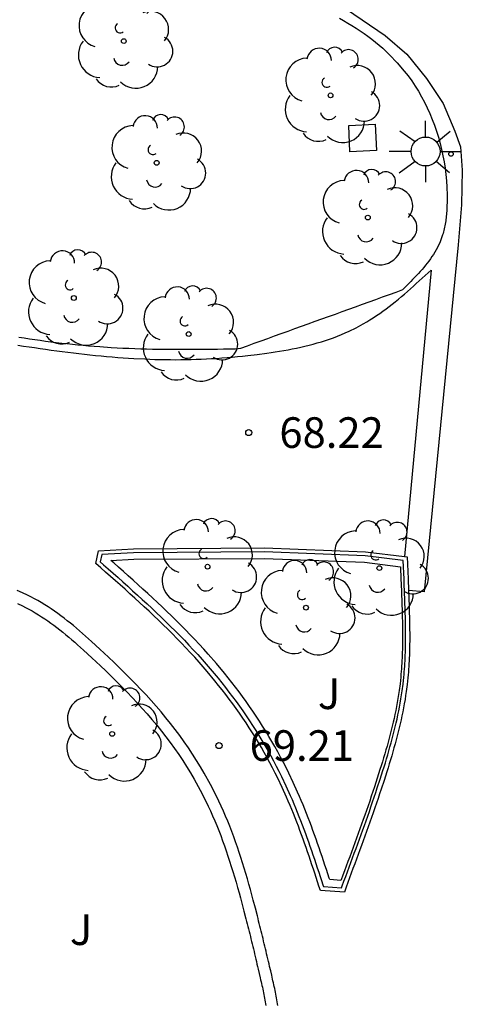
# Model space of a CAD drawing. Units: millimetres. Extents: x 581694 to 582046, y 4796040 to 4796291.
# Drawn here: x 581995 to 582006, y 4796119 to 4796143 of the extents above; entities that cross this region are included whole.
import ezdxf

# ---------------------------------------------------------------- set-up
doc = ezdxf.new("R2010")
doc.units = ezdxf.units.MM
for name, color, linetype in [('020204', 9, 'Continuous'), ('020308', 9, 'Continuous'), ('060108', 9, 'Continuous'), ('060113', 4, 'Continuous'), ('090103', 9, 'Continuous'), ('100105', 3, 'Continuous'), ('100107', 3, 'Continuous'), ('100116', 71, 'Continuous'), ('100202', 3, 'Continuous'), ('100302', 7, 'Continuous'), ('210205', 4, 'Continuous'), ('250206', 9, 'Continuous')]:
    doc.layers.add(name, color=color, linetype=linetype)
doc.styles.add('ARIAL', font='ARIAL.TTF', dxfattribs={"height": 1})

# ---------------------------------------------------------------- blocks, each defined once
blk = doc.blocks.new('PLUVI3')
blk.add_circle((0, 0), 0.055)
blk = doc.blocks.new('ARBOL')
blk.add_circle((0, 0), 0.0587)
for centre, radius, start, end in [((-0.28, 0.855), 0.3, 359.2878, 173.6078), ((0.097, 0.97), 0.21, 23.1565, 160.4665), ((0.438, 0.881), 0.24, 301.578, 139.328), ((-0.564, 0.381), 0.532, 92.28, 254.58), ((0.656, 0.288), 0.443, 319.8556, 114.7656), ((-0.091, 0.321), 0.12, 119.14, 310.56), ((0.819, -0.249), 0.383, 235.5275, 62.0275), ((-0.556, -0.339), 0.555, 142.64, 266.54), ((-0.039, -0.384), 0.21, 189.64, 323.88), ((0.299, -0.624), 0.532, 224.67, 0.24), ((-0.301, -0.676), 0.45, 213.78, 295.32)]:
    blk.add_arc(centre, radius, start, end)
blk = doc.blocks.new('COTAPU')
blk.add_circle((0, 0), 0.075)
blk = doc.blocks.new('FAROLA')
for p, q in [((0, 0.355), (0, 0.755)), ((-0.63, 0.51), (-0.255, 0.245)), ((0.605, 0.49), (0.276, 0.223)), ((-0.355, 0), (-0.895, 0)), ((0.355, 0), (0.855, 0)), ((-0.65, -0.52), (-0.255, -0.24)), ((0, -0.355), (0, -0.755)), ((0.585, -0.52), (0.256, -0.246))]:
    blk.add_line(p, q)
blk.add_circle((0, 0), 0.355)

msp = doc.modelspace()

# ---------------------------------------------------------------- linework, layer by layer
at = {"layer": '060108'}
for points in [[(582003.223, 4796142.972, 67.32), (582003.327, 4796142.915, 67.328), (582003.43, 4796142.856, 67.336), (582003.531, 4796142.795, 67.345), (582003.631, 4796142.732, 67.353), (582003.73, 4796142.667, 67.361), (582003.827, 4796142.601, 67.369), (582003.922, 4796142.532, 67.377), (582004.016, 4796142.461, 67.385), (582004.108, 4796142.389, 67.393), (582004.198, 4796142.314, 67.401), (582004.285, 4796142.237, 67.408), (582004.371, 4796142.157, 67.416), (582004.454, 4796142.076, 67.424), (582004.639, 4796141.884, 67.441), (582004.811, 4796141.679, 67.458), (582004.904, 4796141.56, 67.468), (582004.993, 4796141.438, 67.477), (582005.077, 4796141.312, 67.486), (582005.158, 4796141.183, 67.495), (582005.234, 4796141.051, 67.505), (582005.306, 4796140.916, 67.514), (582005.373, 4796140.778, 67.523), (582005.437, 4796140.638, 67.532), (582005.496, 4796140.496, 67.541), (582005.55, 4796140.351, 67.551), (582005.601, 4796140.205, 67.56), (582005.647, 4796140.057, 67.57), (582005.688, 4796139.907, 67.58), (582005.725, 4796139.756, 67.589), (582005.758, 4796139.605, 67.6), (582005.786, 4796139.452, 67.61), (582005.81, 4796139.298, 67.62), (582005.829, 4796139.144, 67.631), (582005.843, 4796138.99, 67.642), (582005.853, 4796138.835, 67.653), (582005.859, 4796138.64, 67.668), (582005.858, 4796138.446, 67.683), (582005.857, 4796138.405, 67.687), (582005.856, 4796138.365, 67.69), (582005.855, 4796138.324, 67.693), (582005.853, 4796138.285, 67.696), (582005.851, 4796138.245, 67.699), (582005.848, 4796138.205, 67.703), (582005.845, 4796138.165, 67.706), (582005.841, 4796138.125, 67.709), (582005.837, 4796138.085, 67.712), (582005.832, 4796138.045, 67.716), (582005.827, 4796138.006, 67.719), (582005.821, 4796137.967, 67.722), (582005.815, 4796137.928, 67.725), (582005.807, 4796137.889, 67.729), (582005.8, 4796137.851, 67.732), (582005.791, 4796137.813, 67.735), (582005.782, 4796137.775, 67.738), (582005.772, 4796137.737, 67.741), (582005.761, 4796137.7, 67.744), (582005.749, 4796137.663, 67.747), (582005.717, 4796137.565, 67.755), (582005.678, 4796137.47, 67.763)], [(581995.374, 4796135.161, 68.543), (581995.505, 4796135.14, 68.535), (581995.636, 4796135.121, 68.528), (581995.767, 4796135.102, 68.521), (581995.899, 4796135.083, 68.514), (581996.03, 4796135.065, 68.508), (581996.162, 4796135.048, 68.501), (581996.293, 4796135.032, 68.494), (581996.425, 4796135.016, 68.487), (581996.557, 4796135.002, 68.481), (581996.688, 4796134.987, 68.474), (581996.82, 4796134.974, 68.467), (581996.952, 4796134.962, 68.46), (581997.084, 4796134.95, 68.452), (581997.36, 4796134.928, 68.437), (581997.637, 4796134.91, 68.42), (581997.782, 4796134.901, 68.41), (581997.926, 4796134.894, 68.401), (581998.071, 4796134.887, 68.391), (581998.215, 4796134.882, 68.381), (581998.36, 4796134.877, 68.371), (581998.505, 4796134.873, 68.361), (581998.65, 4796134.869, 68.35), (581998.794, 4796134.867, 68.339), (581998.939, 4796134.865, 68.328), (581999.084, 4796134.864, 68.317), (581999.229, 4796134.863, 68.305), (581999.374, 4796134.863, 68.294), (581999.519, 4796134.863, 68.282), (581999.663, 4796134.863, 68.27), (581999.808, 4796134.864, 68.259), (581999.953, 4796134.865, 68.247), (582000.098, 4796134.867, 68.235), (582000.243, 4796134.868, 68.223), (582000.388, 4796134.87, 68.21), (582000.533, 4796134.872, 68.198), (582000.678, 4796134.874, 68.186), (582000.811, 4796134.891, 68.175), (582000.976, 4796134.951, 68.161), (582001.141, 4796135.01, 68.148), (582001.307, 4796135.07, 68.134), (582001.472, 4796135.13, 68.121), (582001.637, 4796135.19, 68.107), (582001.802, 4796135.249, 68.093), (582001.967, 4796135.309, 68.08), (582002.133, 4796135.369, 68.066), (582002.298, 4796135.428, 68.053), (582002.463, 4796135.488, 68.039), (582002.628, 4796135.548, 68.026), (582002.794, 4796135.607, 68.012), (582002.959, 4796135.667, 67.998), (582003.124, 4796135.727, 67.985), (582003.289, 4796135.787, 67.971), (582003.454, 4796135.846, 67.958), (582003.62, 4796135.906, 67.944), (582003.785, 4796135.966, 67.93), (582003.95, 4796136.025, 67.917), (582004.115, 4796136.085, 67.903), (582004.28, 4796136.145, 67.89), (582004.446, 4796136.205, 67.876), (582004.611, 4796136.264, 67.863), (582004.776, 4796136.324, 67.849)], [(582004.916, 4796128.955, 68.708), (582004.918, 4796128.921, 68.72), (582004.919, 4796128.882, 68.723), (582004.921, 4796128.842, 68.726), (582004.922, 4796128.803, 68.729), (582004.924, 4796128.764, 68.732), (582004.925, 4796128.724, 68.736), (582004.926, 4796128.685, 68.739), (582004.928, 4796128.646, 68.742), (582004.929, 4796128.606, 68.746), (582004.93, 4796128.567, 68.749), (582004.932, 4796128.528, 68.753), (582004.933, 4796128.488, 68.757), (582004.934, 4796128.449, 68.76), (582004.935, 4796128.41, 68.764), (582004.938, 4796128.301, 68.775), (582004.94, 4796128.193, 68.786), (582004.941, 4796128.124, 68.794), (582004.943, 4796128.055, 68.802), (582004.943, 4796127.986, 68.81), (582004.944, 4796127.917, 68.818), (582004.944, 4796127.848, 68.826), (582004.944, 4796127.779, 68.835), (582004.944, 4796127.71, 68.844), (582004.943, 4796127.641, 68.853), (582004.942, 4796127.572, 68.862), (582004.94, 4796127.503, 68.871), (582004.938, 4796127.434, 68.88), (582004.936, 4796127.365, 68.89), (582004.933, 4796127.296, 68.899), (582004.93, 4796127.228, 68.909), (582004.926, 4796127.159, 68.918), (582004.922, 4796127.09, 68.928), (582004.917, 4796127.022, 68.937), (582004.912, 4796126.953, 68.947), (582004.906, 4796126.885, 68.956), (582004.899, 4796126.817, 68.966), (582004.881, 4796126.648, 68.988), (582004.859, 4796126.48, 69.011), (582004.845, 4796126.38, 69.024), (582004.83, 4796126.28, 69.037), (582004.813, 4796126.18, 69.05), (582004.795, 4796126.081, 69.062), (582004.776, 4796125.982, 69.075), (582004.755, 4796125.883, 69.087), (582004.734, 4796125.784, 69.1), (582004.712, 4796125.685, 69.112), (582004.688, 4796125.586, 69.124), (582004.664, 4796125.488, 69.136), (582004.639, 4796125.389, 69.148), (582004.613, 4796125.291, 69.16), (582004.587, 4796125.193, 69.173), (582004.559, 4796125.095, 69.185), (582004.532, 4796124.997, 69.197), (582004.503, 4796124.9, 69.209), (582004.474, 4796124.803, 69.221), (582004.444, 4796124.705, 69.234), (582004.414, 4796124.608, 69.246), (582004.384, 4796124.511, 69.259), (582004.316, 4796124.298, 69.286), (582004.247, 4796124.086, 69.315), (582004.209, 4796123.97, 69.331), (582004.17, 4796123.855, 69.347), (582004.131, 4796123.74, 69.363), (582004.092, 4796123.625, 69.379), (582004.052, 4796123.51, 69.396), (582004.012, 4796123.395, 69.412), (582003.971, 4796123.28, 69.429), (582003.931, 4796123.166, 69.446), (582003.89, 4796123.052, 69.463), (582003.849, 4796122.938, 69.48), (582003.807, 4796122.824, 69.497), (582003.766, 4796122.71, 69.515), (582003.724, 4796122.596, 69.532), (582003.682, 4796122.482, 69.55), (582003.64, 4796122.368, 69.567), (582003.598, 4796122.255, 69.585), (582003.556, 4796122.141, 69.602), (582003.514, 4796122.028, 69.62), (582003.471, 4796121.914, 69.638), (582003.429, 4796121.801, 69.656), (582003.386, 4796121.687, 69.673), (582003.346, 4796121.559, 69.683), (582002.759, 4796121.603, 69.763), (582002.724, 4796121.709, 69.756), (582002.69, 4796121.814, 69.749), (582002.655, 4796121.919, 69.741), (582002.621, 4796122.025, 69.734), (582002.586, 4796122.13, 69.727), (582002.551, 4796122.236, 69.72), (582002.516, 4796122.341, 69.712), (582002.48, 4796122.446, 69.705), (582002.445, 4796122.551, 69.698), (582002.408, 4796122.656, 69.69), (582002.372, 4796122.76, 69.683), (582002.335, 4796122.865, 69.675), (582002.297, 4796122.969, 69.668), (582002.259, 4796123.073, 69.66), (582002.22, 4796123.177, 69.652), (582002.181, 4796123.28, 69.645), (582002.141, 4796123.383, 69.637), (582002.1, 4796123.486, 69.629), (582002.058, 4796123.588, 69.621), (582002.015, 4796123.69, 69.613), (582001.972, 4796123.792, 69.605), (582001.928, 4796123.894, 69.597), (582001.824, 4796124.124, 69.578), (582001.715, 4796124.352, 69.558), (582001.653, 4796124.479, 69.547), (582001.588, 4796124.606, 69.536), (582001.522, 4796124.732, 69.524), (582001.454, 4796124.857, 69.513), (582001.385, 4796124.981, 69.501), (582001.314, 4796125.105, 69.489), (582001.242, 4796125.227, 69.477), (582001.168, 4796125.349, 69.465), (582001.093, 4796125.47, 69.453), (582001.016, 4796125.59, 69.441), (582000.938, 4796125.709, 69.429), (582000.859, 4796125.828, 69.416), (582000.778, 4796125.945, 69.404), (582000.696, 4796126.061, 69.391), (582000.613, 4796126.177, 69.379), (582000.528, 4796126.291, 69.366), (582000.442, 4796126.404, 69.354), (582000.355, 4796126.517, 69.341), (582000.266, 4796126.628, 69.328), (582000.177, 4796126.739, 69.315), (581999.984, 4796126.97, 69.288), (581999.787, 4796127.197, 69.261), (581999.681, 4796127.316, 69.247), (581999.574, 4796127.433, 69.233), (581999.466, 4796127.549, 69.219), (581999.356, 4796127.665, 69.204), (581999.246, 4796127.779, 69.19), (581999.134, 4796127.892, 69.176), (581999.022, 4796128.004, 69.162), (581998.908, 4796128.115, 69.147), (581998.794, 4796128.226, 69.133), (581998.679, 4796128.335, 69.119), (581998.563, 4796128.444, 69.105), (581998.447, 4796128.553, 69.09), (581998.33, 4796128.661, 69.076), (581998.212, 4796128.768, 69.062), (581998.094, 4796128.875, 69.048), (581997.976, 4796128.982, 69.033), (581997.858, 4796129.088, 69.019), (581997.739, 4796129.194, 69.005), (581997.62, 4796129.3, 68.991), (581997.5, 4796129.406, 68.976), (581997.381, 4796129.511, 68.962), (581997.262, 4796129.617, 68.948), (581997.325, 4796129.928, 68.891), (581998.181, 4796129.975, 68.837), (582001.388, 4796129.997, 68.68), (582003.863, 4796129.9, 68.656), (582004.816, 4796129.784, 68.706)], [(582004.816, 4796129.784, 68.706), (582004.882, 4796129.776, 68.709)], [(582004.882, 4796129.776, 68.709), (582004.905, 4796129.236, 68.696), (582004.906, 4796129.196, 68.699), (582004.908, 4796129.157, 68.702), (582004.91, 4796129.118, 68.705), (582004.911, 4796129.078, 68.708), (582004.913, 4796129.039, 68.711), (582004.914, 4796129, 68.714), (582004.916, 4796128.955, 68.708)], [(582001.715, 4796118.783, 70.116), (582001.708, 4796118.83, 70.111), (582001.701, 4796118.877, 70.106), (582001.693, 4796118.923, 70.101), (582001.685, 4796118.97, 70.096), (582001.676, 4796119.016, 70.091), (582001.667, 4796119.063, 70.085), (582001.658, 4796119.109, 70.08), (582001.649, 4796119.156, 70.075), (582001.639, 4796119.202, 70.07), (582001.629, 4796119.248, 70.065), (582001.619, 4796119.295, 70.06), (582001.609, 4796119.341, 70.054), (582001.598, 4796119.387, 70.049), (582001.588, 4796119.433, 70.044), (582001.577, 4796119.48, 70.038), (582001.566, 4796119.526, 70.033), (582001.541, 4796119.634, 70.02), (582001.516, 4796119.742, 70.007), (582001.502, 4796119.804, 69.999), (582001.487, 4796119.867, 69.992), (582001.472, 4796119.929, 69.984), (582001.458, 4796119.991, 69.976), (582001.443, 4796120.052, 69.969), (582001.429, 4796120.114, 69.961), (582001.414, 4796120.176, 69.953), (582001.399, 4796120.238, 69.945), (582001.384, 4796120.3, 69.937), (582001.369, 4796120.362, 69.929), (582001.354, 4796120.424, 69.921), (582001.339, 4796120.485, 69.913), (582001.324, 4796120.547, 69.905), (582001.309, 4796120.609, 69.897), (582001.294, 4796120.671, 69.889), (582001.278, 4796120.732, 69.882), (582001.263, 4796120.794, 69.874), (582001.247, 4796120.856, 69.866), (582001.232, 4796120.918, 69.858), (582001.216, 4796120.979, 69.851), (582001.166, 4796121.172, 69.828), (582001.116, 4796121.365, 69.805), (582001.08, 4796121.496, 69.79), (582001.045, 4796121.627, 69.776), (582001.008, 4796121.757, 69.762), (582000.971, 4796121.888, 69.748), (582000.933, 4796122.019, 69.734), (582000.894, 4796122.149, 69.721), (582000.853, 4796122.279, 69.707), (582000.812, 4796122.408, 69.694), (582000.77, 4796122.538, 69.682), (582000.727, 4796122.666, 69.669), (582000.682, 4796122.794, 69.656), (582000.636, 4796122.922, 69.644), (582000.589, 4796123.049, 69.631), (582000.54, 4796123.176, 69.619), (582000.489, 4796123.301, 69.606), (582000.438, 4796123.426, 69.594), (582000.384, 4796123.55, 69.581), (582000.329, 4796123.673, 69.569), (582000.272, 4796123.796, 69.556), (582000.213, 4796123.917, 69.543), (582000.07, 4796124.2, 69.512), (581999.916, 4796124.478, 69.481), (581999.824, 4796124.636, 69.462), (581999.728, 4796124.792, 69.443), (581999.63, 4796124.947, 69.424), (581999.528, 4796125.099, 69.405), (581999.423, 4796125.249, 69.385), (581999.315, 4796125.398, 69.366), (581999.204, 4796125.545, 69.346), (581999.091, 4796125.691, 69.327), (581998.975, 4796125.834, 69.308), (581998.857, 4796125.977, 69.289), (581998.737, 4796126.117, 69.27), (581998.615, 4796126.256, 69.251), (581998.49, 4796126.394, 69.233), (581998.363, 4796126.53, 69.215), (581998.235, 4796126.665, 69.197), (581998.105, 4796126.799, 69.18), (581997.974, 4796126.931, 69.164), (581997.841, 4796127.062, 69.148), (581997.707, 4796127.192, 69.133), (581997.571, 4796127.321, 69.118), (581997.363, 4796127.515, 69.097), (581997.153, 4796127.707, 69.077), (581997.08, 4796127.773, 69.071), (581997.008, 4796127.838, 69.065), (581996.934, 4796127.902, 69.059), (581996.861, 4796127.966, 69.053), (581996.786, 4796128.03, 69.047), (581996.712, 4796128.092, 69.041), (581996.637, 4796128.154, 69.036), (581996.561, 4796128.214, 69.031), (581996.484, 4796128.274, 69.025), (581996.407, 4796128.333, 69.02), (581996.329, 4796128.39, 69.015), (581996.25, 4796128.446, 69.01), (581996.171, 4796128.501, 69.005), (581996.091, 4796128.554, 69), (581996.009, 4796128.606, 68.996), (581995.927, 4796128.656, 68.991), (581995.844, 4796128.705, 68.986), (581995.759, 4796128.752, 68.981), (581995.674, 4796128.797, 68.976), (581995.588, 4796128.84, 68.972), (581995.464, 4796128.898, 68.965), (581995.339, 4796128.951, 68.958)]]:
    msp.add_polyline3d(points, dxfattribs=at)
at = {"layer": '060113'}
for points in [[(582003.4, 4796143.192, 67.072), (582004.344, 4796142.552, 67.16), (582004.872, 4796142.096, 67.216), (582005.356, 4796141.5, 67.312), (582005.764, 4796140.888, 67.368), (582006.048, 4796140.204, 67.408), (582006.192, 4796139.824, 67.432), (582006.232, 4796139.248, 67.448), (582006.212, 4796138.4, 67.584), (582006.128, 4796137.419, 67.73), (582005.297, 4796128.918, 68.624), (582004.916, 4796128.955, 68.641)], [(581995.355, 4796134.963, 68.571), (581995.49, 4796134.943, 68.559), (581995.626, 4796134.923, 68.547), (581995.761, 4796134.903, 68.535), (581995.897, 4796134.884, 68.523), (581996.032, 4796134.864, 68.511), (581996.168, 4796134.845, 68.499), (581996.304, 4796134.827, 68.487), (581996.439, 4796134.809, 68.475), (581996.575, 4796134.791, 68.464), (581996.711, 4796134.774, 68.452), (581996.846, 4796134.758, 68.441), (581996.982, 4796134.742, 68.43), (581997.118, 4796134.727, 68.419), (581997.254, 4796134.713, 68.408), (581997.39, 4796134.699, 68.398), (581997.526, 4796134.687, 68.387), (581997.662, 4796134.675, 68.377), (581997.798, 4796134.664, 68.367), (581997.934, 4796134.654, 68.358), (581998.195, 4796134.638, 68.339), (581998.457, 4796134.625, 68.322), (581998.583, 4796134.62, 68.314), (581998.709, 4796134.615, 68.306), (581998.835, 4796134.612, 68.299), (581998.96, 4796134.61, 68.291), (581999.086, 4796134.609, 68.284), (581999.212, 4796134.608, 68.277), (581999.338, 4796134.609, 68.27), (581999.464, 4796134.61, 68.262), (581999.591, 4796134.613, 68.255), (581999.717, 4796134.617, 68.248), (581999.843, 4796134.621, 68.241), (581999.969, 4796134.627, 68.235), (582000.096, 4796134.633, 68.228), (582000.222, 4796134.641, 68.221), (582000.349, 4796134.65, 68.213), (582000.475, 4796134.659, 68.206), (582000.602, 4796134.67, 68.199), (582000.729, 4796134.682, 68.192), (582000.855, 4796134.695, 68.184), (582000.982, 4796134.709, 68.177), (582001.214, 4796134.736, 68.163), (582001.445, 4796134.767, 68.148), (582001.55, 4796134.782, 68.141), (582001.654, 4796134.798, 68.134), (582001.759, 4796134.814, 68.127), (582001.863, 4796134.832, 68.12), (582001.967, 4796134.85, 68.113), (582002.071, 4796134.87, 68.105), (582002.174, 4796134.891, 68.098), (582002.277, 4796134.914, 68.09), (582002.379, 4796134.937, 68.082), (582002.481, 4796134.962, 68.075), (582002.583, 4796134.989, 68.067), (582002.683, 4796135.017, 68.059), (582002.783, 4796135.047, 68.05), (582002.883, 4796135.078, 68.042), (582002.981, 4796135.111, 68.034), (582003.079, 4796135.146, 68.025), (582003.175, 4796135.183, 68.017), (582003.271, 4796135.222, 68.008), (582003.365, 4796135.263, 68), (582003.459, 4796135.306, 67.991), (582003.636, 4796135.392, 67.974), (582003.809, 4796135.487, 67.956), (582003.891, 4796135.535, 67.948), (582003.972, 4796135.584, 67.939), (582004.052, 4796135.635, 67.931), (582004.132, 4796135.687, 67.922), (582004.21, 4796135.741, 67.914), (582004.288, 4796135.796, 67.905), (582004.365, 4796135.853, 67.896), (582004.441, 4796135.911, 67.887), (582004.517, 4796135.969, 67.879), (582004.592, 4796136.029, 67.87), (582004.667, 4796136.09, 67.861), (582004.741, 4796136.152, 67.852), (582004.815, 4796136.215, 67.843), (582004.888, 4796136.278, 67.834), (582004.961, 4796136.342, 67.825), (582005.034, 4796136.406, 67.816), (582005.106, 4796136.471, 67.807), (582005.179, 4796136.536, 67.797), (582005.251, 4796136.601, 67.788), (582005.323, 4796136.667, 67.779), (582005.395, 4796136.732, 67.77), (582005.467, 4796136.798, 67.761), (582004.816, 4796129.784, 68.557)]]:
    msp.add_polyline3d(points, dxfattribs=at)
at = {"layer": '090103'}
msp.add_polyline3d([(582004.101, 4796140.378, 67.687), (582004.132, 4796139.729, 67.761), (582003.483, 4796139.699, 67.761), (582003.452, 4796140.347, 67.687), (582004.101, 4796140.378, 67.687)], dxfattribs=at)
at = {"layer": '100105'}
msp.add_polyline3d([(582004.785, 4796129.687, 68.705), (582003.855, 4796129.8, 68.656), (582001.386, 4796129.897, 68.68), (581998.184, 4796129.875, 68.837), (581997.408, 4796129.832, 68.891), (581997.371, 4796129.653, 68.934), (581997.447, 4796129.586, 68.962), (581997.566, 4796129.481, 68.976), (581997.686, 4796129.375, 68.991), (581997.805, 4796129.269, 69.005), (581997.925, 4796129.162, 69.019), (581998.043, 4796129.056, 69.033), (581998.161, 4796128.949, 69.048), (581998.279, 4796128.842, 69.062), (581998.397, 4796128.735, 69.076), (581998.515, 4796128.626, 69.09), (581998.631, 4796128.517, 69.105), (581998.747, 4796128.408, 69.119), (581998.863, 4796128.298, 69.133), (581998.978, 4796128.187, 69.147), (581999.092, 4796128.075, 69.162), (581999.205, 4796127.962, 69.176), (581999.317, 4796127.849, 69.19), (581999.428, 4796127.734, 69.204), (581999.539, 4796127.617, 69.219), (581999.647, 4796127.501, 69.233), (581999.755, 4796127.383, 69.247), (581999.862, 4796127.263, 69.261), (582000.06, 4796127.035, 69.288), (582000.254, 4796126.802, 69.315), (582000.344, 4796126.691, 69.328), (582000.433, 4796126.579, 69.341), (582000.521, 4796126.465, 69.354), (582000.608, 4796126.351, 69.366), (582000.693, 4796126.236, 69.379), (582000.777, 4796126.119, 69.391), (582000.86, 4796126.002, 69.404), (582000.941, 4796125.884, 69.416), (582001.021, 4796125.764, 69.429), (582001.1, 4796125.644, 69.441), (582001.177, 4796125.523, 69.453), (582001.253, 4796125.401, 69.465), (582001.327, 4796125.278, 69.477), (582001.4, 4796125.155, 69.489), (582001.472, 4796125.03, 69.501), (582001.541, 4796124.905, 69.513), (582001.61, 4796124.779, 69.524), (582001.676, 4796124.652, 69.536), (582001.742, 4796124.524, 69.547), (582001.805, 4796124.395, 69.558), (582001.914, 4796124.166, 69.578), (582002.019, 4796123.934, 69.597), (582002.064, 4796123.831, 69.605), (582002.107, 4796123.729, 69.613), (582002.15, 4796123.626, 69.621), (582002.192, 4796123.524, 69.629), (582002.234, 4796123.42, 69.637), (582002.274, 4796123.316, 69.645), (582002.313, 4796123.212, 69.652), (582002.352, 4796123.108, 69.66), (582002.391, 4796123.003, 69.668), (582002.429, 4796122.899, 69.675), (582002.466, 4796122.793, 69.683), (582002.502, 4796122.689, 69.69), (582002.539, 4796122.583, 69.698), (582002.574, 4796122.478, 69.705), (582002.61, 4796122.373, 69.712), (582002.645, 4796122.268, 69.72), (582002.68, 4796122.162, 69.727), (582002.716, 4796122.056, 69.734), (582002.75, 4796121.95, 69.741), (582002.785, 4796121.845, 69.749), (582002.819, 4796121.74, 69.756), (582002.833, 4796121.698, 69.754), (582003.274, 4796121.665, 69.677), (582003.291, 4796121.72, 69.673), (582003.335, 4796121.836, 69.656), (582003.377, 4796121.949, 69.638), (582003.42, 4796122.063, 69.62), (582003.462, 4796122.176, 69.602), (582003.504, 4796122.29, 69.585), (582003.546, 4796122.403, 69.567), (582003.588, 4796122.517, 69.55), (582003.63, 4796122.631, 69.532), (582003.672, 4796122.744, 69.515), (582003.713, 4796122.858, 69.497), (582003.755, 4796122.972, 69.48), (582003.795, 4796123.086, 69.463), (582003.836, 4796123.199, 69.446), (582003.876, 4796123.313, 69.429), (582003.917, 4796123.428, 69.412), (582003.957, 4796123.543, 69.396), (582003.997, 4796123.657, 69.379), (582004.036, 4796123.772, 69.363), (582004.075, 4796123.887, 69.347), (582004.114, 4796124.002, 69.331), (582004.152, 4796124.117, 69.315), (582004.22, 4796124.329, 69.286), (582004.288, 4796124.541, 69.259), (582004.318, 4796124.637, 69.246), (582004.348, 4796124.734, 69.234), (582004.378, 4796124.832, 69.221), (582004.407, 4796124.929, 69.209), (582004.435, 4796125.025, 69.197), (582004.462, 4796125.122, 69.185), (582004.49, 4796125.219, 69.173), (582004.516, 4796125.317, 69.16), (582004.542, 4796125.414, 69.148), (582004.567, 4796125.512, 69.136), (582004.59, 4796125.61, 69.124), (582004.614, 4796125.708, 69.112), (582004.636, 4796125.805, 69.1), (582004.657, 4796125.904, 69.087), (582004.678, 4796126.002, 69.075), (582004.696, 4796126.099, 69.062), (582004.714, 4796126.197, 69.05), (582004.731, 4796126.296, 69.037), (582004.746, 4796126.394, 69.024), (582004.76, 4796126.493, 69.011), (582004.781, 4796126.66, 68.988), (582004.799, 4796126.827, 68.966), (582004.806, 4796126.894, 68.956), (582004.812, 4796126.961, 68.947), (582004.817, 4796127.029, 68.937), (582004.822, 4796127.096, 68.928), (582004.826, 4796127.165, 68.918), (582004.83, 4796127.233, 68.909), (582004.833, 4796127.3, 68.899), (582004.836, 4796127.368, 68.89), (582004.838, 4796127.437, 68.88), (582004.84, 4796127.506, 68.871), (582004.842, 4796127.574, 68.862), (582004.843, 4796127.642, 68.853), (582004.844, 4796127.711, 68.844), (582004.844, 4796127.779, 68.835), (582004.844, 4796127.848, 68.826), (582004.844, 4796127.916, 68.818), (582004.843, 4796127.985, 68.81), (582004.843, 4796128.053, 68.802), (582004.841, 4796128.122, 68.794), (582004.84, 4796128.191, 68.786), (582004.838, 4796128.299, 68.775), (582004.835, 4796128.407, 68.764), (582004.834, 4796128.446, 68.76), (582004.833, 4796128.485, 68.757), (582004.832, 4796128.524, 68.753), (582004.83, 4796128.563, 68.749), (582004.829, 4796128.603, 68.746), (582004.828, 4796128.642, 68.742), (582004.826, 4796128.681, 68.739), (582004.825, 4796128.721, 68.736), (582004.824, 4796128.76, 68.732), (582004.822, 4796128.799, 68.729), (582004.821, 4796128.838, 68.726), (582004.819, 4796128.878, 68.723), (582004.818, 4796128.917, 68.72), (582004.816, 4796128.955, 68.717), (582004.814, 4796128.996, 68.714), (582004.813, 4796129.035, 68.711), (582004.811, 4796129.074, 68.708), (582004.81, 4796129.114, 68.705), (582004.808, 4796129.152, 68.702), (582004.806, 4796129.192, 68.699), (582004.805, 4796129.232, 68.696)], close=True, dxfattribs=at)
at = {"layer": '100107'}
msp.add_polyline3d([(581997.632, 4796129.687, 68.969), (581998.189, 4796129.718, 68.837), (582001.384, 4796129.74, 68.68), (582003.842, 4796129.644, 68.656), (582004.717, 4796129.537, 68.702), (582004.73, 4796129.228, 68.696), (582004.731, 4796129.189, 68.699), (582004.733, 4796129.15, 68.702), (582004.735, 4796129.11, 68.705), (582004.736, 4796129.071, 68.708), (582004.738, 4796129.032, 68.711), (582004.74, 4796128.993, 68.714), (582004.741, 4796128.953, 68.717), (582004.743, 4796128.914, 68.72), (582004.744, 4796128.875, 68.723), (582004.746, 4796128.836, 68.726), (582004.747, 4796128.796, 68.729), (582004.749, 4796128.757, 68.732), (582004.75, 4796128.718, 68.736), (582004.752, 4796128.679, 68.739), (582004.753, 4796128.64, 68.742), (582004.754, 4796128.601, 68.746), (582004.755, 4796128.561, 68.749), (582004.757, 4796128.522, 68.753), (582004.758, 4796128.483, 68.757), (582004.759, 4796128.444, 68.76), (582004.76, 4796128.405, 68.764), (582004.763, 4796128.297, 68.775), (582004.765, 4796128.189, 68.786), (582004.767, 4796128.121, 68.794), (582004.768, 4796128.052, 68.802), (582004.768, 4796127.984, 68.81), (582004.769, 4796127.916, 68.818), (582004.769, 4796127.847, 68.826), (582004.769, 4796127.779, 68.835), (582004.769, 4796127.711, 68.844), (582004.768, 4796127.643, 68.853), (582004.767, 4796127.575, 68.862), (582004.765, 4796127.507, 68.871), (582004.764, 4796127.439, 68.88), (582004.761, 4796127.372, 68.89), (582004.759, 4796127.304, 68.899), (582004.755, 4796127.237, 68.909), (582004.752, 4796127.169, 68.918), (582004.747, 4796127.102, 68.928), (582004.743, 4796127.035, 68.937), (582004.737, 4796126.968, 68.947), (582004.731, 4796126.901, 68.956), (582004.725, 4796126.834, 68.966), (582004.707, 4796126.668, 68.988), (582004.686, 4796126.503, 69.011), (582004.672, 4796126.406, 69.024), (582004.657, 4796126.308, 69.037), (582004.64, 4796126.211, 69.05), (582004.623, 4796126.113, 69.062), (582004.604, 4796126.016, 69.075), (582004.584, 4796125.919, 69.087), (582004.563, 4796125.821, 69.1), (582004.541, 4796125.724, 69.112), (582004.518, 4796125.627, 69.124), (582004.494, 4796125.53, 69.136), (582004.47, 4796125.433, 69.148), (582004.444, 4796125.336, 69.16), (582004.418, 4796125.239, 69.173), (582004.391, 4796125.143, 69.185), (582004.363, 4796125.046, 69.197), (582004.335, 4796124.95, 69.209), (582004.306, 4796124.853, 69.221), (582004.277, 4796124.757, 69.234), (582004.247, 4796124.66, 69.246), (582004.217, 4796124.564, 69.259), (582004.15, 4796124.352, 69.286), (582004.081, 4796124.141, 69.315), (582004.043, 4796124.026, 69.331), (582004.004, 4796123.911, 69.347), (582003.965, 4796123.796, 69.363), (582003.926, 4796123.681, 69.379), (582003.886, 4796123.567, 69.396), (582003.847, 4796123.453, 69.412), (582003.806, 4796123.339, 69.429), (582003.766, 4796123.225, 69.446), (582003.725, 4796123.111, 69.463), (582003.684, 4796122.997, 69.48), (582003.643, 4796122.883, 69.497), (582003.602, 4796122.77, 69.515), (582003.56, 4796122.656, 69.532), (582003.518, 4796122.543, 69.55), (582003.476, 4796122.429, 69.567), (582003.434, 4796122.316, 69.585), (582003.392, 4796122.202, 69.602), (582003.35, 4796122.089, 69.62), (582003.307, 4796121.976, 69.638), (582003.265, 4796121.862, 69.656), (582003.26, 4796121.848, 69.658), (582002.986, 4796121.869, 69.751), (582002.973, 4796121.907, 69.749), (582002.939, 4796122.012, 69.741), (582002.904, 4796122.118, 69.734), (582002.869, 4796122.224, 69.727), (582002.834, 4796122.33, 69.72), (582002.798, 4796122.436, 69.712), (582002.763, 4796122.542, 69.705), (582002.726, 4796122.648, 69.698), (582002.69, 4796122.754, 69.69), (582002.653, 4796122.859, 69.683), (582002.615, 4796122.965, 69.675), (582002.577, 4796123.071, 69.668), (582002.538, 4796123.176, 69.66), (582002.499, 4796123.282, 69.652), (582002.459, 4796123.387, 69.645), (582002.418, 4796123.492, 69.637), (582002.376, 4796123.597, 69.629), (582002.334, 4796123.702, 69.621), (582002.29, 4796123.806, 69.613), (582002.246, 4796123.91, 69.605), (582002.2, 4796124.014, 69.597), (582002.095, 4796124.249, 69.578), (582001.984, 4796124.482, 69.558), (582001.919, 4796124.613, 69.547), (582001.853, 4796124.743, 69.536), (582001.785, 4796124.872, 69.524), (582001.716, 4796125, 69.513), (582001.645, 4796125.128, 69.501), (582001.572, 4796125.254, 69.489), (582001.498, 4796125.38, 69.477), (582001.422, 4796125.505, 69.465), (582001.345, 4796125.629, 69.453), (582001.267, 4796125.752, 69.441), (582001.187, 4796125.874, 69.429), (582001.105, 4796125.995, 69.416), (582001.023, 4796126.115, 69.404), (582000.938, 4796126.234, 69.391), (582000.853, 4796126.353, 69.379), (582000.766, 4796126.47, 69.366), (582000.678, 4796126.586, 69.354), (582000.589, 4796126.701, 69.341), (582000.499, 4796126.815, 69.328), (582000.407, 4796126.928, 69.315), (582000.211, 4796127.163, 69.288), (582000.01, 4796127.394, 69.261), (581999.902, 4796127.515, 69.247), (581999.793, 4796127.635, 69.233), (581999.683, 4796127.754, 69.219), (581999.571, 4796127.871, 69.204), (581999.459, 4796127.987, 69.19), (581999.345, 4796128.102, 69.176), (581999.231, 4796128.216, 69.162), (581999.116, 4796128.329, 69.147), (581999, 4796128.441, 69.133), (581998.884, 4796128.552, 69.119), (581998.767, 4796128.662, 69.105), (581998.649, 4796128.771, 69.09), (581998.531, 4796128.88, 69.076), (581998.413, 4796128.989, 69.062), (581998.294, 4796129.096, 69.048), (581998.175, 4796129.203, 69.033), (581998.056, 4796129.31, 69.019), (581997.937, 4796129.417, 69.005), (581997.818, 4796129.523, 68.991), (581997.698, 4796129.629, 68.976)], close=True, dxfattribs=at)
msp.add_polyline3d([(581995.346, 4796128.634, 68.965), (581995.462, 4796128.58, 68.972), (581995.542, 4796128.54, 68.976), (581995.622, 4796128.498, 68.981), (581995.701, 4796128.454, 68.986), (581995.779, 4796128.408, 68.991), (581995.856, 4796128.361, 68.996), (581995.933, 4796128.312, 69), (581996.009, 4796128.262, 69.005), (581996.085, 4796128.21, 69.01), (581996.16, 4796128.156, 69.015), (581996.234, 4796128.101, 69.02), (581996.308, 4796128.045, 69.025), (581996.382, 4796127.988, 69.031), (581996.455, 4796127.929, 69.036), (581996.527, 4796127.87, 69.041), (581996.6, 4796127.809, 69.047), (581996.672, 4796127.747, 69.053), (581996.744, 4796127.685, 69.059), (581996.816, 4796127.622, 69.065), (581996.887, 4796127.558, 69.071), (581996.959, 4796127.493, 69.077), (581997.167, 4796127.303, 69.097), (581997.373, 4796127.11, 69.118), (581997.507, 4796126.983, 69.133), (581997.639, 4796126.855, 69.148), (581997.77, 4796126.726, 69.164), (581997.899, 4796126.596, 69.18), (581998.027, 4796126.465, 69.197), (581998.153, 4796126.332, 69.215), (581998.277, 4796126.199, 69.233), (581998.399, 4796126.064, 69.251), (581998.519, 4796125.928, 69.27), (581998.636, 4796125.79, 69.289), (581998.752, 4796125.651, 69.308), (581998.865, 4796125.511, 69.327), (581998.975, 4796125.37, 69.346), (581999.082, 4796125.227, 69.366), (581999.187, 4796125.082, 69.385), (581999.289, 4796124.936, 69.405), (581999.388, 4796124.788, 69.424), (581999.483, 4796124.639, 69.443), (581999.576, 4796124.488, 69.462), (581999.665, 4796124.335, 69.481), (581999.815, 4796124.065, 69.512), (581999.954, 4796123.789, 69.543), (582000.011, 4796123.671, 69.556), (582000.066, 4796123.553, 69.569), (582000.119, 4796123.434, 69.581), (582000.171, 4796123.313, 69.594), (582000.222, 4796123.192, 69.606), (582000.271, 4796123.07, 69.619), (582000.318, 4796122.947, 69.631), (582000.365, 4796122.823, 69.644), (582000.409, 4796122.698, 69.656), (582000.453, 4796122.572, 69.669), (582000.496, 4796122.446, 69.682), (582000.537, 4796122.32, 69.694), (582000.578, 4796122.192, 69.707), (582000.617, 4796122.065, 69.721), (582000.656, 4796121.936, 69.734), (582000.693, 4796121.808, 69.748), (582000.73, 4796121.679, 69.762), (582000.766, 4796121.55, 69.776), (582000.802, 4796121.42, 69.79), (582000.836, 4796121.291, 69.805), (582000.887, 4796121.099, 69.828), (582000.936, 4796120.908, 69.851), (582000.952, 4796120.846, 69.858), (582000.967, 4796120.785, 69.866), (582000.983, 4796120.724, 69.874), (582000.998, 4796120.662, 69.882), (582001.013, 4796120.601, 69.889), (582001.029, 4796120.54, 69.897), (582001.044, 4796120.478, 69.905), (582001.059, 4796120.417, 69.913), (582001.074, 4796120.355, 69.921), (582001.088, 4796120.294, 69.929), (582001.103, 4796120.232, 69.937), (582001.118, 4796120.171, 69.945), (582001.133, 4796120.109, 69.953), (582001.147, 4796120.048, 69.961), (582001.162, 4796119.986, 69.969), (582001.177, 4796119.924, 69.976), (582001.191, 4796119.862, 69.984), (582001.206, 4796119.801, 69.992), (582001.22, 4796119.739, 69.999), (582001.235, 4796119.677, 70.007), (582001.26, 4796119.569, 70.02), (582001.285, 4796119.461, 70.033), (582001.295, 4796119.415, 70.038), (582001.306, 4796119.369, 70.044), (582001.316, 4796119.323, 70.049), (582001.327, 4796119.278, 70.054), (582001.337, 4796119.233, 70.06), (582001.347, 4796119.187, 70.065), (582001.356, 4796119.142, 70.07), (582001.366, 4796119.097, 70.075), (582001.375, 4796119.052, 70.08), (582001.384, 4796119.008, 70.085), (582001.392, 4796118.963, 70.091), (582001.4, 4796118.919, 70.096), (582001.408, 4796118.874, 70.101), (582001.415, 4796118.83, 70.106), (582001.422, 4796118.786, 70.111)], dxfattribs=at)
at = {"layer": '100116'}
msp.add_polyline3d([(582005.678, 4796137.47, 67.763), (582005.651, 4796137.412, 67.767), (582005.623, 4796137.354, 67.772), (582005.592, 4796137.297, 67.776), (582005.56, 4796137.242, 67.781), (582005.526, 4796137.186, 67.785), (582005.49, 4796137.132, 67.789), (582005.453, 4796137.078, 67.793), (582005.414, 4796137.025, 67.797), (582005.374, 4796136.973, 67.801), (582005.332, 4796136.921, 67.805), (582005.29, 4796136.87, 67.809), (582005.246, 4796136.819, 67.813), (582005.202, 4796136.768, 67.817), (582005.156, 4796136.718, 67.82), (582005.11, 4796136.668, 67.824), (582005.064, 4796136.618, 67.828), (582005.016, 4796136.569, 67.831), (582004.969, 4796136.52, 67.835), (582004.921, 4796136.471, 67.838), (582004.873, 4796136.422, 67.842), (582004.824, 4796136.373, 67.845), (582004.776, 4796136.324, 67.849)], dxfattribs=at)

# ---------------------------------------------------------------- block references
at = {"layer": '020204', "rotation": 359.9987685839998}
for p in [(582001.004, 4796132.822, 68.22), (582000.276, 4796125.154, 69.208)]:
    msp.add_blockref('COTAPU', p, dxfattribs=at)
at = {"layer": '100202', "rotation": 359.9987685839998}
for p in [(581997.945, 4796142.413, 67.212), (582003.008, 4796141.083, 67.578), (581998.75, 4796139.431, 67.695), (582003.92, 4796138.089, 67.979), (581996.723, 4796136.119, 68.45), (581999.534, 4796135.236, 68.341), (581999.996, 4796129.536, 68.896), (582004.202, 4796129.502, 68.69), (582002.405, 4796128.532, 68.957), (581997.661, 4796125.44, 69.5)]:
    msp.add_blockref('ARBOL', p, dxfattribs=at)
at = {"layer": '210205', "rotation": 359.9987685839998}
msp.add_blockref('PLUVI3', (582005.955, 4796139.648, 67.502), dxfattribs=at)
at = {"layer": '250206', "rotation": 359.9987685839998}
msp.add_blockref('FAROLA', (582005.334, 4796139.708, 67.609), dxfattribs=at)

# ---------------------------------------------------------------- texts
at = {"layer": '020308', "style": 'ARIAL'}
for s, p in [('68.22', (582001.754, 4796132.447, 68.218)), ('69.21', (582001.026, 4796124.779, 69.206))]:
    msp.add_text(s, height=0.75, rotation=359.9988, dxfattribs=at).set_placement(p)
at = {"layer": '100302', "style": 'ARIAL'}
for p in [(582002.696, 4796126.048), (581996.626, 4796120.268)]:
    msp.add_text('J', height=0.75, rotation=359.9988, dxfattribs=at).set_placement(p)

doc.saveas('drawing.dxf')
